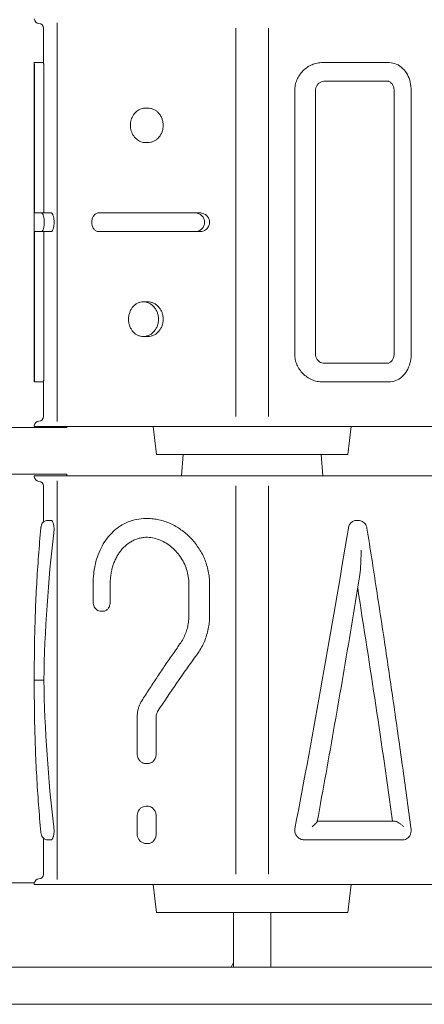
# Model space of a CAD drawing. Units: millimetres. Extents: x -22838 to 20263, y -9965 to 8814.
# Drawn here: x -4366 to -4149, y 1626 to 2155 of the extents above; entities that cross this region are included whole.
import ezdxf

# ---------------------------------------------------------------- set-up
doc = ezdxf.new("R2010")
doc.units = ezdxf.units.MM

msp = doc.modelspace()

# ---------------------------------------------------------------- linework, layer by layer
at = {"color": 0, "linetype": 'Continuous', "lineweight": 0, "extrusion": (0, 1, 0)}
for p, q in [((-4346.2, 1939.36), (-4346.2, 2153.46)), ((-4353.56, 2132.17), (-4353.56, 2150.67)), ((-4250.31, 1942.12), (-4250.31, 2150.69)), ((-4232.81, 1942.12), (-4232.81, 2150.69)), ((-4358.56, 2132.17), (-4353.56, 2132.17)), ((-4358.56, 2132.17), (-4358.56, 1960.64)), ((-4203.78, 2132.17), (-4202.77, 2132.17)), ((-4202.77, 2132.17), (-4168.12, 2132.17)), ((-4358.45, 2051.41), (-4358.45, 2127.17)), ((-4353.45, 2051.41), (-4353.45, 2127.17)), ((-4168.12, 2122.17), (-4202.77, 2122.17)), ((-4218.68, 2117.17), (-4218.68, 1975.64)), ((-4207.56, 1975.64), (-4207.56, 2117.17)), ((-4165.32, 2117.17), (-4165.32, 1975.64)), ((-4156.14, 1975.64), (-4156.14, 2117.17)), ((-4298.56, 2107.76), (-4297.56, 2107.76)), ((-4298.56, 2089.17), (-4297.56, 2089.17)), ((-4358.45, 2051.41), (-4354.65, 2051.41)), ((-4354.65, 2051.41), (-4349.47, 2051.41)), ((-4324.09, 2051.41), (-4272.12, 2051.41)), ((-4272.12, 2051.41), (-4269.53, 2051.41)), ((-4358.45, 2041.45), (-4354.82, 2041.45)), ((-4358.45, 1965.64), (-4358.45, 2041.45)), ((-4354.65, 2041.41), (-4349.47, 2041.41)), ((-4353.45, 1965.64), (-4353.45, 2041.41)), ((-4272.12, 2041.41), (-4324.09, 2041.41)), ((-4272.12, 2041.41), (-4269.53, 2041.41)), ((-4300.06, 2003.64), (-4297.56, 2003.64)), ((-4300.06, 1985.05), (-4297.56, 1985.05)), ((-4202.77, 1970.64), (-4168.12, 1970.64)), ((-4358.56, 1960.64), (-4353.56, 1960.64)), ((-4353.56, 1942.14), (-4353.56, 1960.64)), ((-4203.78, 1960.64), (-4202.77, 1960.64)), ((-4168.12, 1960.64), (-4202.77, 1960.64)), ((-4341.07, 1936.18), (-4575.07, 1936.18)), ((-4358.56, 1937.14), (-4358.56, 1936.64)), ((-4142.02, 1936.64), (-4358.56, 1936.64)), ((-4341.07, 1936.64), (-4341.07, 1936.18)), ((-4292.9, 1921.65), (-4294.74, 1936.64)), ((-4190.22, 1921.65), (-4188.38, 1936.64)), ((-4292.9, 1921.65), (-4190.22, 1921.65)), ((-4278.65, 1921.65), (-4279.56, 1910.26)), ((-4204.47, 1921.65), (-4203.56, 1910.26)), ((-4575.07, 1911.18), (-4341.07, 1911.18)), ((-4358.56, 1910.26), (-4142.05, 1910.26)), ((-4358.56, 1910.26), (-4358.56, 1909.75)), ((-4341.07, 1911.18), (-4341.07, 1910.67)), ((-4353.56, 1885.53), (-4353.56, 1904.75)), ((-4346.2, 1693.44), (-4346.2, 1907.54)), ((-4250.31, 1696.2), (-4250.31, 1904.77)), ((-4232.81, 1696.2), (-4232.81, 1904.77)), ((-4351.54, 1886.25), (-4349.47, 1886.25)), ((-4297.56, 1887.25), (-4298.56, 1887.25)), ((-4185.56, 1886.25), (-4184.56, 1886.25)), ((-4326.98, 1842.48), (-4326.98, 1852.25)), ((-4317.8, 1842.48), (-4317.8, 1852.25)), ((-4275.57, 1834.75), (-4275.57, 1852.25)), ((-4264.45, 1834.75), (-4264.45, 1852.25)), ((-4321.5, 1837.48), (-4322.53, 1837.48)), ((-4358.56, 1806.23), (-4358.56, 1794.74)), ((-4355.53, 1800.49), (-4353.43, 1800.49)), ((-4303.28, 1760.72), (-4303.28, 1780.71)), ((-4293.18, 1760.72), (-4293.18, 1780.71)), ((-4297.56, 1755.72), (-4298.56, 1755.72)), ((-4297.56, 1732.72), (-4298.56, 1732.72)), ((-4303.28, 1727.72), (-4303.28, 1717.72)), ((-4293.18, 1717.72), (-4293.18, 1727.72)), ((-4206.55, 1724.72), (-4165.01, 1724.72)), ((-4353.56, 1696.22), (-4353.56, 1715.45)), ((-4351.54, 1714.72), (-4349.47, 1714.72)), ((-4213.59, 1714.72), (-4212.55, 1714.72)), ((-4160.59, 1714.72), (-4212.55, 1714.72)), ((-4297.56, 1712.72), (-4298.56, 1712.72)), ((-4358.53, 1691.64), (-4575.07, 1691.64)), ((-4358.56, 1691.22), (-4358.56, 1690.72)), ((-4124.56, 1690.72), (-4358.56, 1690.72)), ((-4292.9, 1675.73), (-4294.74, 1690.72)), ((-4190.22, 1675.73), (-4188.38, 1690.72)), ((-4292.9, 1675.73), (-4190.22, 1675.73)), ((-4251.56, 1646.36), (-4251.56, 1675.73)), ((-4231.56, 1646.36), (-4231.56, 1675.73)), ((-3964.4, 1646.36), (-4553.29, 1646.36)), ((-3964.4, 1646.36), (-4553.29, 1646.36)), ((-4251.56, 1648.81), (-4252.91, 1646.36)), ((-4553.29, 1626.36), (-3964.4, 1626.36)), ((-4553.29, 1626.36), (-3964.4, 1626.36))]:
    msp.add_line(p, q, dxfattribs=at)
at = {"color": 0, "linetype": 'Continuous', "lineweight": 0, "extrusion": (0, 0, -1)}
for centre, start, end in [((4356.06, 2155.67), 270, 360), ((4356.06, 2150.67), 90, 180), ((4356.06, 1942.14), 180, 270), ((4356.06, 1937.14), 0, 90), ((4356.06, 1909.75), 270, 360), ((4343.57, 1910.67), 180, 189.5641), ((4356.06, 1904.75), 90, 180), ((4356.06, 1691.22), 0, 90), ((4356.06, 1696.22), 180, 270)]:
    msp.add_arc(centre, 2.5, start, end, dxfattribs=at)
for centre, major_axis, ratio, start_param, end_param in [((-4241.56, 2041.44), (-117, 0), 0.001166, 0.042748, 0.251995), ((-4241.56, 1786.13), (0, -301.52), 0.371448, 1.618437, 1.88568), ((-4241.56, 1908.63), (-97.81, -602.98), 0.090501, -1.541569, -1.268441), ((-4241.56, 1853.87), (-97.81, 602.98), 0.090501, 1.59252, 1.801306), ((-4241.56, 1775.52), (-105.29, -150.54), 0.253706, 1.448477, 1.650023), ((-4241.56, 1814.85), (0, 301.52), 0.371448, -1.88568, -1.618437)]:
    msp.add_ellipse(centre, major_axis=major_axis, ratio=ratio, start_param=start_param, end_param=end_param, dxfattribs=at)
at = {"color": 0, "linetype": 'Continuous', "lineweight": 0}
for points, knots in [([(-4358.45, 2127.17), (-4358.45, 2127.49), (-4358.46, 2127.81), (-4358.46, 2128.46), (-4358.46, 2128.78), (-4358.47, 2129.4), (-4358.48, 2129.69), (-4358.49, 2130.24), (-4358.5, 2130.49), (-4358.51, 2130.93), (-4358.52, 2131.14), (-4358.53, 2131.51), (-4358.54, 2131.67), (-4358.55, 2131.92), (-4358.55, 2132.02), (-4358.56, 2132.14), (-4358.56, 2132.17), (-4358.56, 2132.17)], [0, 0, 0, 0, 0.94184, 0.94184, 1.88368, 1.88368, 2.825519, 2.825519, 3.767359, 3.767359, 4.709199, 4.709199, 5.651039, 5.651039, 6.592878, 6.592878, 7.534718, 7.534718, 7.534718, 7.534718]), ([(-4353.45, 2127.17), (-4353.45, 2127.49), (-4353.45, 2127.81), (-4353.46, 2128.46), (-4353.46, 2128.78), (-4353.47, 2129.4), (-4353.48, 2129.69), (-4353.49, 2130.24), (-4353.5, 2130.49), (-4353.51, 2130.93), (-4353.52, 2131.14), (-4353.53, 2131.51), (-4353.54, 2131.67), (-4353.55, 2131.92), (-4353.55, 2132.02), (-4353.56, 2132.14), (-4353.56, 2132.17), (-4353.56, 2132.17)], [-15.069616, -15.069616, -15.069616, -15.069616, -14.127765, -14.127765, -13.185914, -13.185914, -12.244063, -12.244063, -11.302212, -11.302212, -10.360361, -10.360361, -9.41851, -9.41851, -8.476659, -8.476659, -7.534808, -7.534808, -7.534808, -7.534808]), ([(-4203.78, 2132.17), (-4204.69, 2132.17), (-4205.64, 2132.08), (-4207.54, 2131.69), (-4208.48, 2131.4), (-4210.31, 2130.62), (-4211.19, 2130.14), (-4212.83, 2129.03), (-4213.59, 2128.39), (-4214.91, 2127.06), (-4215.54, 2126.32), (-4216.64, 2124.69), (-4217.12, 2123.82), (-4217.9, 2121.98), (-4218.19, 2121.02), (-4218.58, 2119.09), (-4218.68, 2118.12), (-4218.68, 2117.17)], [22.696593, 22.696593, 22.696593, 22.696593, 25.602645, 25.602645, 28.508697, 28.508697, 31.414748, 31.414748, 34.3208, 34.3208, 37.150818, 37.150818, 39.980836, 39.980836, 42.810854, 42.810854, 45.640872, 45.640872, 45.640872, 45.640872]), ([(-4156.14, 2117.17), (-4156.14, 2118.67), (-4156.31, 2120.18), (-4157, 2123.06), (-4157.51, 2124.44), (-4158.87, 2126.97), (-4159.71, 2128.11), (-4161.72, 2130.04), (-4162.87, 2130.82), (-4165.32, 2131.86), (-4166.61, 2132.14), (-4167.98, 2132.17), (-4168.05, 2132.17), (-4168.12, 2132.17)], [0, 0, 0, 0, 3.799477, 3.799477, 7.598954, 7.598954, 11.398431, 11.398431, 15.197908, 15.197908, 18.797846, 18.797846, 18.997386, 18.997386, 18.997386, 18.997386]), ([(-4207.56, 2117.17), (-4207.56, 2117.66), (-4207.48, 2118.16), (-4207.2, 2119.11), (-4206.98, 2119.56), (-4206.42, 2120.41), (-4206.07, 2120.8), (-4205.28, 2121.43), (-4204.84, 2121.69), (-4203.92, 2122.04), (-4203.44, 2122.14), (-4202.9, 2122.17), (-4202.83, 2122.17), (-4202.77, 2122.17)], [0, 0, 0, 0, 2.351445, 2.351445, 4.739278, 4.739278, 7.221776, 7.221776, 9.75128, 9.75128, 12.280784, 12.280784, 12.647518, 12.647518, 12.647518, 12.647518]), ([(-4169.14, 2122.17), (-4168.9, 2122.17), (-4168.64, 2122.14), (-4168.14, 2122.01), (-4167.9, 2121.92), (-4167.42, 2121.66), (-4167.2, 2121.5), (-4166.78, 2121.13), (-4166.59, 2120.92), (-4166.25, 2120.47), (-4166.1, 2120.22), (-4165.82, 2119.68), (-4165.7, 2119.39), (-4165.51, 2118.77), (-4165.44, 2118.45), (-4165.35, 2117.81), (-4165.32, 2117.49), (-4165.32, 2117.17)], [-7.61022, -7.61022, -7.61022, -7.61022, -6.649062, -6.649062, -5.687903, -5.687903, -4.726745, -4.726745, -3.765586, -3.765586, -2.82419, -2.82419, -1.882793, -1.882793, -0.941397, -0.941397, 0, 0, 0, 0]), ([(-4298.56, 2107.76), (-4299.43, 2107.76), (-4300.31, 2107.61), (-4301.96, 2107.03), (-4302.75, 2106.59), (-4304.15, 2105.48), (-4304.78, 2104.79), (-4305.82, 2103.22), (-4306.23, 2102.34), (-4306.79, 2100.45), (-4306.93, 2099.45), (-4306.92, 2097.43), (-4306.78, 2096.42), (-4306.19, 2094.49), (-4305.75, 2093.57), (-4304.63, 2091.96), (-4303.95, 2091.25), (-4302.42, 2090.15), (-4301.58, 2089.73), (-4300.01, 2089.27), (-4299.28, 2089.17), (-4298.56, 2089.17)], [14.012472, 14.012472, 14.012472, 14.012472, 16.634601, 16.634601, 19.289167, 19.289167, 22.069346, 22.069346, 25.001741, 25.001741, 28.043264, 28.043264, 31.117348, 31.117348, 34.161676, 34.161676, 37.098272, 37.098272, 39.86399, 39.86399, 42.032563, 42.032563, 42.032563, 42.032563]), ([(-4297.56, 2089.17), (-4297.06, 2089.17), (-4296.53, 2089.23), (-4295.48, 2089.46), (-4294.96, 2089.64), (-4293.95, 2090.12), (-4293.46, 2090.41), (-4292.56, 2091.09), (-4292.14, 2091.48), (-4291.4, 2092.31), (-4291.05, 2092.77), (-4290.44, 2093.79), (-4290.17, 2094.34), (-4289.74, 2095.48), (-4289.58, 2096.08), (-4289.37, 2097.28), (-4289.32, 2097.88), (-4289.32, 2099.05), (-4289.37, 2099.65), (-4289.58, 2100.85), (-4289.74, 2101.45), (-4290.17, 2102.6), (-4290.44, 2103.15), (-4291.05, 2104.16), (-4291.4, 2104.63), (-4292.14, 2105.45), (-4292.56, 2105.84), (-4293.46, 2106.52), (-4293.95, 2106.82), (-4294.96, 2107.29), (-4295.48, 2107.47), (-4296.53, 2107.71), (-4297.06, 2107.76), (-4297.56, 2107.76)], [14.013134, 14.013134, 14.013134, 14.013134, 15.764774, 15.764774, 17.516414, 17.516414, 19.268054, 19.268054, 21.019695, 21.019695, 22.771338, 22.771338, 24.522981, 24.522981, 26.274624, 26.274624, 28.026267, 28.026267, 29.77791, 29.77791, 31.529553, 31.529553, 33.281196, 33.281196, 35.03284, 35.03284, 36.78448, 36.78448, 38.53612, 38.53612, 40.28776, 40.28776, 42.039401, 42.039401, 42.039401, 42.039401]), ([(-4354.87, 2041.48), (-4354.79, 2041.43), (-4354.72, 2041.41), (-4354.57, 2041.41), (-4354.48, 2041.44), (-4354.3, 2041.57), (-4354.21, 2041.67), (-4354.03, 2041.93), (-4353.95, 2042.09), (-4353.79, 2042.46), (-4353.71, 2042.67), (-4353.58, 2043.12), (-4353.52, 2043.37), (-4353.41, 2043.91), (-4353.36, 2044.2), (-4353.28, 2044.81), (-4353.25, 2045.13), (-4353.21, 2045.77), (-4353.2, 2046.1), (-4353.2, 2046.41), (-4353.2, 2046.72), (-4353.21, 2047.05), (-4353.25, 2047.69), (-4353.28, 2048.01), (-4353.36, 2048.62), (-4353.41, 2048.91), (-4353.52, 2049.45), (-4353.58, 2049.7), (-4353.71, 2050.15), (-4353.79, 2050.36), (-4353.95, 2050.73), (-4354.03, 2050.89), (-4354.21, 2051.15), (-4354.3, 2051.25), (-4354.48, 2051.38), (-4354.57, 2051.41), (-4354.65, 2051.41)], [-8.523855, -8.523855, -8.523855, -8.523855, -7.685772, -7.685772, -6.70505, -6.70505, -5.724329, -5.724329, -4.743608, -4.743608, -3.762886, -3.762886, -2.822165, -2.822165, -1.881443, -1.881443, -0.940722, -0.940722, 0, 0, 0, 0.940722, 0.940722, 1.881443, 1.881443, 2.822165, 2.822165, 3.762886, 3.762886, 4.743608, 4.743608, 5.724329, 5.724329, 6.70505, 6.70505, 7.685772, 7.685772, 7.685772, 7.685772]), ([(-4349.47, 2041.41), (-4349.38, 2041.41), (-4349.29, 2041.44), (-4349.1, 2041.57), (-4349.01, 2041.67), (-4348.82, 2041.93), (-4348.73, 2042.09), (-4348.56, 2042.46), (-4348.48, 2042.68), (-4348.35, 2043.12), (-4348.28, 2043.37), (-4348.17, 2043.91), (-4348.12, 2044.2), (-4348.03, 2044.81), (-4348, 2045.13), (-4347.96, 2045.77), (-4347.95, 2046.1), (-4347.95, 2046.72), (-4347.96, 2047.05), (-4348, 2047.69), (-4348.03, 2048.01), (-4348.12, 2048.62), (-4348.17, 2048.91), (-4348.28, 2049.45), (-4348.35, 2049.7), (-4348.48, 2050.14), (-4348.56, 2050.36), (-4348.73, 2050.73), (-4348.82, 2050.89), (-4349.01, 2051.15), (-4349.1, 2051.25), (-4349.29, 2051.38), (-4349.38, 2051.41), (-4349.47, 2051.41)], [7.656973, 7.656973, 7.656973, 7.656973, 8.641501, 8.641501, 9.626028, 9.626028, 10.610556, 10.610556, 11.595083, 11.595083, 12.535727, 12.535727, 13.47637, 13.47637, 14.417014, 14.417014, 15.357657, 15.357657, 16.2983, 16.2983, 17.238944, 17.238944, 18.179587, 18.179587, 19.120231, 19.120231, 20.104758, 20.104758, 21.089286, 21.089286, 22.073813, 22.073813, 23.058341, 23.058341, 23.058341, 23.058341]), ([(-4324.09, 2051.41), (-4324.32, 2051.41), (-4324.56, 2051.38), (-4325.03, 2051.25), (-4325.27, 2051.15), (-4325.71, 2050.89), (-4325.93, 2050.73), (-4326.33, 2050.36), (-4326.51, 2050.14), (-4326.82, 2049.7), (-4326.97, 2049.45), (-4327.22, 2048.91), (-4327.34, 2048.62), (-4327.51, 2048.01), (-4327.58, 2047.69), (-4327.67, 2047.04), (-4327.69, 2046.72), (-4327.69, 2046.09), (-4327.67, 2045.77), (-4327.58, 2045.13), (-4327.51, 2044.81), (-4327.34, 2044.2), (-4327.22, 2043.9), (-4326.97, 2043.37), (-4326.82, 2043.12), (-4326.51, 2042.67), (-4326.33, 2042.46), (-4325.93, 2042.08), (-4325.71, 2041.92), (-4325.27, 2041.66), (-4325.03, 2041.57), (-4324.56, 2041.44), (-4324.32, 2041.41), (-4324.09, 2041.41)], [7.64616, 7.64616, 7.64616, 7.64616, 8.626881, 8.626881, 9.607603, 9.607603, 10.588324, 10.588324, 11.569045, 11.569045, 12.509767, 12.509767, 13.450489, 13.450489, 14.39121, 14.39121, 15.331932, 15.331932, 16.272654, 16.272654, 17.213375, 17.213375, 18.154097, 18.154097, 19.094818, 19.094818, 20.07554, 20.07554, 21.056261, 21.056261, 22.036982, 22.036982, 23.017704, 23.017704, 23.017704, 23.017704]), ([(-4272.12, 2041.41), (-4271.81, 2041.41), (-4271.48, 2041.44), (-4270.83, 2041.57), (-4270.5, 2041.66), (-4269.88, 2041.92), (-4269.58, 2042.08), (-4269.02, 2042.46), (-4268.76, 2042.67), (-4268.32, 2043.12), (-4268.11, 2043.37), (-4267.74, 2043.9), (-4267.59, 2044.2), (-4267.33, 2044.81), (-4267.23, 2045.13), (-4267.1, 2045.77), (-4267.07, 2046.09), (-4267.07, 2046.41), (-4267.07, 2046.72), (-4267.1, 2047.04), (-4267.23, 2047.69), (-4267.33, 2048.01), (-4267.59, 2048.62), (-4267.74, 2048.91), (-4268.11, 2049.45), (-4268.32, 2049.7), (-4268.76, 2050.14), (-4269.02, 2050.36), (-4269.58, 2050.73), (-4269.88, 2050.89), (-4270.5, 2051.15), (-4270.83, 2051.25), (-4271.48, 2051.38), (-4271.81, 2051.41), (-4272.12, 2051.41)], [-7.685772, -7.685772, -7.685772, -7.685772, -6.70505, -6.70505, -5.724329, -5.724329, -4.743608, -4.743608, -3.762886, -3.762886, -2.822165, -2.822165, -1.881443, -1.881443, -0.940722, -0.940722, 0, 0, 0, 0.940722, 0.940722, 1.881443, 1.881443, 2.822165, 2.822165, 3.762886, 3.762886, 4.743608, 4.743608, 5.724329, 5.724329, 6.70505, 6.70505, 7.685772, 7.685772, 7.685772, 7.685772]), ([(-4269.53, 2041.41), (-4269.22, 2041.41), (-4268.89, 2041.44), (-4268.23, 2041.57), (-4267.9, 2041.66), (-4267.27, 2041.92), (-4266.97, 2042.08), (-4266.41, 2042.46), (-4266.15, 2042.67), (-4265.7, 2043.12), (-4265.49, 2043.37), (-4265.12, 2043.91), (-4264.96, 2044.2), (-4264.7, 2044.81), (-4264.61, 2045.13), (-4264.48, 2045.77), (-4264.45, 2046.09), (-4264.45, 2046.72), (-4264.48, 2047.04), (-4264.61, 2047.69), (-4264.7, 2048.01), (-4264.96, 2048.62), (-4265.12, 2048.91), (-4265.49, 2049.45), (-4265.7, 2049.69), (-4266.15, 2050.14), (-4266.41, 2050.35), (-4266.97, 2050.73), (-4267.27, 2050.89), (-4267.9, 2051.15), (-4268.23, 2051.25), (-4268.89, 2051.38), (-4269.22, 2051.41), (-4269.53, 2051.41)], [7.656973, 7.656973, 7.656973, 7.656973, 8.641501, 8.641501, 9.626028, 9.626028, 10.610556, 10.610556, 11.595083, 11.595083, 12.535727, 12.535727, 13.47637, 13.47637, 14.417014, 14.417014, 15.357657, 15.357657, 16.2983, 16.2983, 17.238944, 17.238944, 18.179587, 18.179587, 19.120231, 19.120231, 20.104758, 20.104758, 21.089286, 21.089286, 22.073813, 22.073813, 23.058341, 23.058341, 23.058341, 23.058341]), ([(-4291.83, 1994.35), (-4291.83, 1994.93), (-4291.88, 1995.53), (-4292.09, 1996.74), (-4292.25, 1997.33), (-4292.68, 1998.48), (-4292.95, 1999.03), (-4293.56, 2000.04), (-4293.91, 2000.51), (-4294.65, 2001.33), (-4295.06, 2001.72), (-4295.96, 2002.4), (-4296.45, 2002.7), (-4297.46, 2003.17), (-4297.98, 2003.35), (-4299.03, 2003.59), (-4299.56, 2003.64), (-4300.57, 2003.64), (-4301.09, 2003.59), (-4302.12, 2003.35), (-4302.63, 2003.17), (-4303.6, 2002.7), (-4304.07, 2002.4), (-4304.92, 2001.72), (-4305.32, 2001.33), (-4306.01, 2000.51), (-4306.33, 2000.04), (-4306.9, 1999.03), (-4307.14, 1998.48), (-4307.54, 1997.33), (-4307.69, 1996.74), (-4307.88, 1995.53), (-4307.93, 1994.93), (-4307.93, 1993.76), (-4307.88, 1993.16), (-4307.69, 1991.96), (-4307.54, 1991.36), (-4307.14, 1990.22), (-4306.9, 1989.67), (-4306.33, 1988.65), (-4306.01, 1988.19), (-4305.32, 1987.36), (-4304.92, 1986.97), (-4304.07, 1986.29), (-4303.6, 1986), (-4302.63, 1985.52), (-4302.12, 1985.34), (-4301.09, 1985.11), (-4300.57, 1985.05), (-4299.56, 1985.05), (-4299.03, 1985.11), (-4297.98, 1985.34), (-4297.46, 1985.52), (-4296.45, 1986), (-4295.96, 1986.29), (-4295.06, 1986.97), (-4294.65, 1987.36), (-4293.91, 1988.19), (-4293.56, 1988.65), (-4292.95, 1989.67), (-4292.68, 1990.22), (-4292.25, 1991.36), (-4292.09, 1991.96), (-4291.88, 1993.16), (-4291.83, 1993.76), (-4291.83, 1994.35)], [0, 0, 0, 0, 1.75157, 1.75157, 3.503141, 3.503141, 5.254711, 5.254711, 7.006281, 7.006281, 8.757849, 8.757849, 10.509417, 10.509417, 12.260985, 12.260985, 14.012553, 14.012553, 15.764121, 15.764121, 17.515689, 17.515689, 19.267257, 19.267257, 21.018825, 21.018825, 22.770395, 22.770395, 24.521966, 24.521966, 26.273536, 26.273536, 28.025106, 28.025106, 29.776677, 29.776677, 31.528247, 31.528247, 33.279817, 33.279817, 35.031388, 35.031388, 36.782956, 36.782956, 38.534524, 38.534524, 40.286092, 40.286092, 42.03766, 42.03766, 43.789227, 43.789227, 45.540795, 45.540795, 47.292363, 47.292363, 49.043931, 49.043931, 50.795502, 50.795502, 52.547072, 52.547072, 54.298642, 54.298642, 56.050213, 56.050213, 56.050213, 56.050213]), ([(-4297.56, 1985.05), (-4297.06, 1985.05), (-4296.53, 1985.11), (-4295.48, 1985.34), (-4294.96, 1985.52), (-4293.95, 1986), (-4293.46, 1986.29), (-4292.56, 1986.97), (-4292.14, 1987.36), (-4291.4, 1988.19), (-4291.05, 1988.65), (-4290.44, 1989.67), (-4290.17, 1990.22), (-4289.74, 1991.36), (-4289.58, 1991.96), (-4289.37, 1993.16), (-4289.32, 1993.76), (-4289.32, 1994.93), (-4289.37, 1995.53), (-4289.58, 1996.74), (-4289.74, 1997.33), (-4290.17, 1998.48), (-4290.44, 1999.03), (-4291.05, 2000.04), (-4291.4, 2000.51), (-4292.14, 2001.33), (-4292.56, 2001.72), (-4293.46, 2002.4), (-4293.95, 2002.7), (-4294.96, 2003.17), (-4295.48, 2003.35), (-4296.53, 2003.59), (-4297.06, 2003.64), (-4297.56, 2003.64)], [14.013134, 14.013134, 14.013134, 14.013134, 15.764774, 15.764774, 17.516414, 17.516414, 19.268054, 19.268054, 21.019695, 21.019695, 22.771338, 22.771338, 24.522981, 24.522981, 26.274624, 26.274624, 28.026267, 28.026267, 29.77791, 29.77791, 31.529553, 31.529553, 33.281196, 33.281196, 35.03284, 35.03284, 36.78448, 36.78448, 38.53612, 38.53612, 40.28776, 40.28776, 42.039401, 42.039401, 42.039401, 42.039401]), ([(-4218.68, 1975.64), (-4218.68, 1974.7), (-4218.58, 1973.72), (-4218.19, 1971.79), (-4217.9, 1970.83), (-4217.12, 1969), (-4216.64, 1968.12), (-4215.54, 1966.5), (-4214.91, 1965.75), (-4213.59, 1964.42), (-4212.83, 1963.79), (-4211.19, 1962.67), (-4210.31, 1962.19), (-4208.48, 1961.41), (-4207.54, 1961.12), (-4205.64, 1960.73), (-4204.69, 1960.64), (-4203.78, 1960.64)], [45.640872, 45.640872, 45.640872, 45.640872, 48.470889, 48.470889, 51.300907, 51.300907, 54.130925, 54.130925, 56.960943, 56.960943, 59.866995, 59.866995, 62.773046, 62.773046, 65.679098, 65.679098, 68.58515, 68.58515, 68.58515, 68.58515]), ([(-4202.77, 1970.64), (-4203.23, 1970.64), (-4203.71, 1970.72), (-4204.64, 1971.03), (-4205.09, 1971.26), (-4205.91, 1971.87), (-4206.29, 1972.24), (-4206.9, 1973.09), (-4207.14, 1973.56), (-4207.46, 1974.53), (-4207.54, 1975.03), (-4207.56, 1975.57), (-4207.56, 1975.61), (-4207.56, 1975.64)], [0, 0, 0, 0, 2.529504, 2.529504, 5.059007, 5.059007, 7.588511, 7.588511, 10.082827, 10.082827, 12.475862, 12.475862, 12.647518, 12.647518, 12.647518, 12.647518]), ([(-4165.32, 1975.64), (-4165.32, 1975.33), (-4165.35, 1975), (-4165.44, 1974.36), (-4165.51, 1974.04), (-4165.7, 1973.43), (-4165.82, 1973.13), (-4166.1, 1972.59), (-4166.25, 1972.34), (-4166.59, 1971.9), (-4166.78, 1971.68), (-4167.2, 1971.31), (-4167.42, 1971.15), (-4167.9, 1970.9), (-4168.14, 1970.8), (-4168.64, 1970.67), (-4168.9, 1970.64), (-4169.14, 1970.64)], [0, 0, 0, 0, 0.941397, 0.941397, 1.882793, 1.882793, 2.82419, 2.82419, 3.765586, 3.765586, 4.726745, 4.726745, 5.687903, 5.687903, 6.649062, 6.649062, 7.61022, 7.61022, 7.61022, 7.61022]), ([(-4168.12, 1960.64), (-4166.86, 1960.64), (-4165.59, 1960.88), (-4163.21, 1961.81), (-4162.1, 1962.5), (-4160.07, 1964.29), (-4159.19, 1965.39), (-4157.74, 1967.85), (-4157.19, 1969.21), (-4156.41, 1972.05), (-4156.19, 1973.56), (-4156.14, 1975.25), (-4156.14, 1975.45), (-4156.14, 1975.64)], [0, 0, 0, 0, 3.519336, 3.519336, 7.103232, 7.103232, 10.902709, 10.902709, 14.702186, 14.702186, 18.501664, 18.501664, 18.997386, 18.997386, 18.997386, 18.997386]), ([(-4358.56, 1960.64), (-4358.56, 1960.64), (-4358.56, 1960.67), (-4358.55, 1960.8), (-4358.55, 1960.9), (-4358.54, 1961.15), (-4358.53, 1961.31), (-4358.52, 1961.68), (-4358.51, 1961.89), (-4358.5, 1962.33), (-4358.49, 1962.58), (-4358.48, 1963.13), (-4358.47, 1963.42), (-4358.46, 1964.04), (-4358.46, 1964.36), (-4358.46, 1965.01), (-4358.45, 1965.33), (-4358.45, 1965.64)], [-7.534718, -7.534718, -7.534718, -7.534718, -6.592878, -6.592878, -5.651039, -5.651039, -4.709199, -4.709199, -3.767359, -3.767359, -2.825519, -2.825519, -1.88368, -1.88368, -0.94184, -0.94184, 0, 0, 0, 0]), ([(-4353.56, 1960.64), (-4353.56, 1960.64), (-4353.56, 1960.67), (-4353.55, 1960.8), (-4353.55, 1960.9), (-4353.54, 1961.15), (-4353.53, 1961.31), (-4353.52, 1961.68), (-4353.51, 1961.89), (-4353.5, 1962.33), (-4353.49, 1962.58), (-4353.48, 1963.13), (-4353.47, 1963.42), (-4353.46, 1964.04), (-4353.46, 1964.36), (-4353.45, 1965.01), (-4353.45, 1965.33), (-4353.45, 1965.64)], [7.534808, 7.534808, 7.534808, 7.534808, 8.476659, 8.476659, 9.41851, 9.41851, 10.360361, 10.360361, 11.302212, 11.302212, 12.244063, 12.244063, 13.185914, 13.185914, 14.127765, 14.127765, 15.069616, 15.069616, 15.069616, 15.069616]), ([(-4351.54, 1886.25), (-4351.88, 1886.25), (-4352.23, 1886.19), (-4352.85, 1885.99), (-4353.13, 1885.84), (-4353.64, 1885.48), (-4353.84, 1885.28), (-4354.23, 1884.82), (-4354.37, 1884.58), (-4354.62, 1884.07), (-4354.71, 1883.82), (-4354.85, 1883.35), (-4354.9, 1883.12), (-4354.97, 1882.67), (-4355, 1882.45), (-4355.02, 1882.23)], [3.892904, 3.892904, 3.892904, 3.892904, 4.075724, 4.075724, 4.273196, 4.273196, 4.524361, 4.524361, 4.889223, 4.889223, 5.383745, 5.383745, 5.878266, 5.878266, 6.365513, 6.365513, 6.365513, 6.365513]), ([(-4348.05, 1879.51), (-4348.02, 1879.77), (-4348, 1880.03), (-4347.96, 1880.61), (-4347.95, 1880.94), (-4347.95, 1881.57), (-4347.96, 1881.89), (-4348, 1882.53), (-4348.03, 1882.85), (-4348.12, 1883.46), (-4348.17, 1883.75), (-4348.28, 1884.29), (-4348.35, 1884.54), (-4348.48, 1884.99), (-4348.56, 1885.2), (-4348.73, 1885.57), (-4348.82, 1885.74), (-4349.01, 1886), (-4349.1, 1886.09), (-4349.29, 1886.22), (-4349.38, 1886.25), (-4349.47, 1886.25)], [13.642353, 13.642353, 13.642353, 13.642353, 14.417014, 14.417014, 15.357657, 15.357657, 16.2983, 16.2983, 17.238944, 17.238944, 18.179587, 18.179587, 19.120231, 19.120231, 20.104758, 20.104758, 21.089286, 21.089286, 22.073813, 22.073813, 23.058341, 23.058341, 23.058341, 23.058341]), ([(-4326.98, 1852.25), (-4326.98, 1854.04), (-4326.88, 1855.84), (-4326.47, 1859.4), (-4326.16, 1861.16), (-4325.35, 1864.59), (-4324.85, 1866.25), (-4323.63, 1869.47), (-4322.92, 1871.04), (-4321.31, 1874), (-4320.41, 1875.39), (-4318.41, 1877.99), (-4317.32, 1879.21), (-4314.94, 1881.42), (-4313.66, 1882.42), (-4310.98, 1884.12), (-4309.59, 1884.84), (-4306.69, 1886), (-4305.2, 1886.45), (-4302, 1887.08), (-4300.29, 1887.25), (-4298.56, 1887.25)], [0, 0, 0, 0, 5.021129, 5.021129, 10.042258, 10.042258, 15.063387, 15.063387, 20.084515, 20.084515, 25.105644, 25.105644, 30.126773, 30.126773, 35.147902, 35.147902, 40.088923, 40.088923, 44.906346, 44.906346, 50.211289, 50.211289, 50.211289, 50.211289]), ([(-4264.45, 1852.25), (-4264.45, 1853.36), (-4264.5, 1854.48), (-4264.72, 1856.74), (-4264.9, 1857.88), (-4265.35, 1860.15), (-4265.64, 1861.28), (-4266.33, 1863.51), (-4266.74, 1864.61), (-4267.65, 1866.76), (-4268.15, 1867.81), (-4269.26, 1869.86), (-4269.87, 1870.85), (-4271.15, 1872.75), (-4271.83, 1873.67), (-4273.25, 1875.4), (-4273.99, 1876.22), (-4275.5, 1877.77), (-4276.3, 1878.52), (-4277.98, 1879.95), (-4278.86, 1880.64), (-4280.68, 1881.92), (-4281.62, 1882.52), (-4283.54, 1883.62), (-4284.52, 1884.12), (-4286.52, 1885.02), (-4287.53, 1885.41), (-4289.56, 1886.09), (-4290.59, 1886.37), (-4292.62, 1886.81), (-4293.63, 1886.98), (-4295.62, 1887.2), (-4296.6, 1887.25), (-4297.56, 1887.25)], [0, 0, 0, 0, 3.320751, 3.320751, 6.641502, 6.641502, 9.962253, 9.962253, 13.283005, 13.283005, 16.603756, 16.603756, 19.924507, 19.924507, 23.245258, 23.245258, 26.566009, 26.566009, 29.885586, 29.885586, 33.205164, 33.205164, 36.524741, 36.524741, 39.844319, 39.844319, 43.163896, 43.163896, 46.483474, 46.483474, 49.803051, 49.803051, 53.122629, 53.122629, 53.122629, 53.122629]), ([(-4185.56, 1886.25), (-4185.83, 1886.25), (-4186.11, 1886.22), (-4186.68, 1886.1), (-4186.96, 1886), (-4187.5, 1885.74), (-4187.75, 1885.58), (-4188.23, 1885.22), (-4188.46, 1885.01), (-4188.85, 1884.57), (-4189.03, 1884.31), (-4189.36, 1883.77), (-4189.5, 1883.47), (-4189.72, 1882.86), (-4189.81, 1882.54), (-4189.87, 1882.2), (-4189.87, 1882.18), (-4189.87, 1882.16)], [7.534808, 7.534808, 7.534808, 7.534808, 8.476659, 8.476659, 9.41851, 9.41851, 10.360361, 10.360361, 11.302212, 11.302212, 12.244063, 12.244063, 13.185914, 13.185914, 14.127765, 14.127765, 14.174916, 14.174916, 14.174916, 14.174916]), ([(-4179.9, 1882.09), (-4179.97, 1882.51), (-4180.09, 1882.92), (-4180.43, 1883.71), (-4180.64, 1884.09), (-4181.2, 1884.8), (-4181.53, 1885.12), (-4182.27, 1885.66), (-4182.7, 1885.88), (-4183.6, 1886.17), (-4184.08, 1886.25), (-4184.56, 1886.25)], [0, 0, 0, 0, 0.552695, 0.552695, 1.105389, 1.105389, 1.658084, 1.658084, 2.210778, 2.210778, 2.763473, 2.763473, 2.763473, 2.763473]), ([(-4355.02, 1882.23), (-4355.49, 1877.27), (-4355.92, 1872.27), (-4356.67, 1862.24), (-4357, 1857.19), (-4357.57, 1847.07), (-4357.8, 1841.99), (-4358.18, 1831.8), (-4358.32, 1826.69), (-4358.51, 1816.47), (-4358.56, 1811.35), (-4358.56, 1806.23)], [1.3215105, 1.3215105, 1.3215105, 1.3215105, 1.3713677, 1.3713677, 1.4212248, 1.4212248, 1.471082, 1.471082, 1.5209392, 1.5209392, 1.5707963, 1.5707963, 1.5707963, 1.5707963]), ([(-4156.19, 1720.48), (-4157.59, 1730.98), (-4159.04, 1741.55), (-4161.99, 1762.83), (-4163.51, 1773.54), (-4166.61, 1795.05), (-4168.2, 1805.86), (-4171.44, 1827.55), (-4173.09, 1838.43), (-4176.45, 1860.24), (-4178.16, 1871.16), (-4179.9, 1882.09)], [1.2865785, 1.2865785, 1.2865785, 1.2865785, 1.3399721, 1.3399721, 1.3933657, 1.3933657, 1.4467593, 1.4467593, 1.500153, 1.500153, 1.5535466, 1.5535466, 1.5535466, 1.5535466]), ([(-4317.8, 1852.25), (-4317.8, 1853.04), (-4317.77, 1853.84), (-4317.65, 1855.45), (-4317.57, 1856.26), (-4317.33, 1857.88), (-4317.18, 1858.68), (-4316.81, 1860.28), (-4316.6, 1861.06), (-4316.11, 1862.6), (-4315.84, 1863.35), (-4315.24, 1864.82), (-4314.91, 1865.53), (-4314.2, 1866.89), (-4313.82, 1867.54), (-4313.02, 1868.78), (-4312.6, 1869.37), (-4311.73, 1870.48), (-4311.27, 1871.02), (-4310.28, 1872.04), (-4309.76, 1872.53), (-4308.67, 1873.45), (-4308.09, 1873.88), (-4306.9, 1874.66), (-4306.29, 1875.02), (-4305.02, 1875.66), (-4304.37, 1875.94), (-4303.04, 1876.42), (-4302.37, 1876.62), (-4301, 1876.94), (-4300.31, 1877.06), (-4299.1, 1877.19), (-4298.58, 1877.23), (-4298.06, 1877.24)], [-75.612215, -75.612215, -75.612215, -75.612215, -73.24923, -73.24923, -70.886244, -70.886244, -68.523259, -68.523259, -66.160273, -66.160273, -63.797288, -63.797288, -61.434303, -61.434303, -59.071317, -59.071317, -56.708332, -56.708332, -54.345554, -54.345554, -51.982776, -51.982776, -49.619998, -49.619998, -47.25722, -47.25722, -44.894442, -44.894442, -42.531664, -42.531664, -40.168886, -40.168886, -38.385891, -38.385891, -38.385891, -38.385891]), ([(-4275.57, 1852.25), (-4275.57, 1853.53), (-4275.66, 1854.82), (-4276.06, 1857.37), (-4276.35, 1858.63), (-4277.12, 1861.09), (-4277.6, 1862.29), (-4278.75, 1864.63), (-4279.41, 1865.76), (-4280.89, 1867.9), (-4281.7, 1868.9), (-4283.45, 1870.76), (-4284.39, 1871.62), (-4286.37, 1873.18), (-4287.4, 1873.87), (-4289.53, 1875.07), (-4290.61, 1875.57), (-4292.82, 1876.39), (-4293.95, 1876.71), (-4296.24, 1877.14), (-4297.41, 1877.25), (-4298.56, 1877.25)], [0, 0, 0, 0, 4.302816, 4.302816, 8.58599, 8.58599, 12.934461, 12.934461, 17.322316, 17.322316, 21.71017, 21.71017, 26.098024, 26.098024, 30.485878, 30.485878, 34.873732, 34.873732, 39.25051, 39.25051, 43.878541, 43.878541, 43.878541, 43.878541]), ([(-4183.84, 1856.01), (-4183.61, 1857.38), (-4183.42, 1859.34), (-4183.13, 1864.47), (-4183.06, 1867.46), (-4183.06, 1870.29), (-4183.06, 1870.29), (-4183.06, 1870.3)], [-15.655301, -15.655301, -15.655301, -15.655301, -8.463716, -8.463716, 0, 0, 0.013166, 0.013166, 0.013166, 0.013166]), ([(-4206.58, 1724.59), (-4205, 1733.2), (-4203.43, 1741.84), (-4200.32, 1759.21), (-4198.77, 1767.94), (-4195.71, 1785.44), (-4194.19, 1794.22), (-4191.18, 1811.82), (-4189.69, 1820.64), (-4186.74, 1838.31), (-4185.28, 1847.16), (-4183.84, 1856.01)], [1.3320409, 1.3320409, 1.3320409, 1.3320409, 1.3752929, 1.3752929, 1.4185449, 1.4185449, 1.4617969, 1.4617969, 1.5050489, 1.5050489, 1.5483009, 1.5483009, 1.5483009, 1.5483009]), ([(-4322.53, 1837.48), (-4322.98, 1837.48), (-4323.43, 1837.55), (-4324.28, 1837.84), (-4324.67, 1838.05), (-4325.4, 1838.6), (-4325.72, 1838.94), (-4326.26, 1839.68), (-4326.48, 1840.1), (-4326.8, 1840.96), (-4326.9, 1841.39), (-4326.97, 1842.05), (-4326.98, 1842.26), (-4326.98, 1842.48)], [3.176314, 3.176314, 3.176314, 3.176314, 3.675776, 3.675776, 4.194143, 4.194143, 4.780273, 4.780273, 5.417403, 5.417403, 6.054532, 6.054532, 6.361961, 6.361961, 6.361961, 6.361961]), ([(-4321.5, 1837.48), (-4321.27, 1837.48), (-4321.03, 1837.5), (-4320.56, 1837.63), (-4320.32, 1837.73), (-4319.86, 1837.99), (-4319.64, 1838.15), (-4319.23, 1838.52), (-4319.05, 1838.73), (-4318.72, 1839.18), (-4318.56, 1839.43), (-4318.29, 1839.97), (-4318.18, 1840.26), (-4317.99, 1840.88), (-4317.92, 1841.2), (-4317.82, 1841.84), (-4317.8, 1842.16), (-4317.8, 1842.48)], [-7.656973, -7.656973, -7.656973, -7.656973, -6.682299, -6.682299, -5.707625, -5.707625, -4.732952, -4.732952, -3.758278, -3.758278, -2.818708, -2.818708, -1.879139, -1.879139, -0.939569, -0.939569, 0, 0, 0, 0]), ([(-4280.32, 1819.94), (-4279.72, 1820.78), (-4279.16, 1821.67), (-4278.16, 1823.52), (-4277.72, 1824.48), (-4276.95, 1826.44), (-4276.62, 1827.44), (-4276.1, 1829.49), (-4275.9, 1830.53), (-4275.63, 1832.64), (-4275.57, 1833.7), (-4275.57, 1834.75)], [0, 0, 0, 0, 3.536071, 3.536071, 7.072143, 7.072143, 10.608214, 10.608214, 14.144286, 14.144286, 17.680357, 17.680357, 17.680357, 17.680357]), ([(-4271.3, 1814.07), (-4271.03, 1814.44), (-4270.77, 1814.81), (-4269.87, 1816.15), (-4269.26, 1817.14), (-4268.15, 1819.18), (-4267.65, 1820.24), (-4266.74, 1822.39), (-4266.33, 1823.49), (-4265.64, 1825.72), (-4265.35, 1826.85), (-4264.9, 1829.12), (-4264.72, 1830.26), (-4264.5, 1832.52), (-4264.45, 1833.64), (-4264.45, 1834.75)], [-21.26197, -21.26197, -21.26197, -21.26197, -19.924507, -19.924507, -16.603756, -16.603756, -13.283005, -13.283005, -9.962253, -9.962253, -6.641502, -6.641502, -3.320751, -3.320751, 0, 0, 0, 0]), ([(-4300.81, 1789.41), (-4299.51, 1791.46), (-4298.2, 1793.51), (-4295.54, 1797.6), (-4294.19, 1799.65), (-4291.48, 1803.73), (-4290.11, 1805.77), (-4287.35, 1809.84), (-4285.96, 1811.87), (-4283.15, 1815.91), (-4281.74, 1817.93), (-4280.32, 1819.94)], [-1.567993, -1.567993, -1.567993, -1.567993, -1.5286622, -1.5286622, -1.4893315, -1.4893315, -1.4500007, -1.4500007, -1.4106699, -1.4106699, -1.3713391, -1.3713391, -1.3713391, -1.3713391]), ([(-4355.53, 1800.49), (-4355.9, 1800.49), (-4356.26, 1800.49), (-4356.96, 1800.49), (-4357.28, 1800.49), (-4357.85, 1800.49), (-4358.08, 1800.49), (-4358.34, 1800.49), (-4358.41, 1800.49), (-4358.51, 1800.49), (-4358.54, 1800.49), (-4358.54, 1800.49), (-4358.54, 1800.49), (-4358.54, 1800.49)], [-4.833288, -4.833288, -4.833288, -4.833288, -3.727257, -3.727257, -2.581905, -2.581905, -1.358875, -1.358875, -0.681517, -0.681517, 0, 0, 0.002652, 0.002652, 0.002652, 0.002652]), ([(-4358.56, 1794.74), (-4358.56, 1789.62), (-4358.51, 1784.5), (-4358.32, 1774.28), (-4358.18, 1769.17), (-4357.8, 1758.99), (-4357.57, 1753.9), (-4357, 1743.78), (-4356.67, 1738.74), (-4355.92, 1728.7), (-4355.49, 1723.71), (-4355.02, 1718.74)], [-1.5707963, -1.5707963, -1.5707963, -1.5707963, -1.5209392, -1.5209392, -1.471082, -1.471082, -1.4212248, -1.4212248, -1.3713677, -1.3713677, -1.3215105, -1.3215105, -1.3215105, -1.3215105]), ([(-4303.28, 1780.71), (-4303.28, 1781.32), (-4303.25, 1781.94), (-4303.12, 1783.16), (-4303.02, 1783.77), (-4302.75, 1784.97), (-4302.59, 1785.55), (-4302.19, 1786.71), (-4301.96, 1787.27), (-4301.43, 1788.37), (-4301.14, 1788.9), (-4300.81, 1789.41)], [0, 0, 0, 0, 1.511085, 1.511085, 3.022169, 3.022169, 4.533254, 4.533254, 6.044338, 6.044338, 7.555423, 7.555423, 7.555423, 7.555423]), ([(-4293.18, 1780.71), (-4293.18, 1781.03), (-4293.15, 1781.35), (-4293.04, 1782), (-4292.95, 1782.32), (-4292.72, 1782.93), (-4292.58, 1783.23), (-4292.38, 1783.56), (-4292.35, 1783.61), (-4292.31, 1783.67)], [15.099928, 15.099928, 15.099928, 15.099928, 16.041436, 16.041436, 16.982944, 16.982944, 17.924453, 17.924453, 18.118665, 18.118665, 18.118665, 18.118665]), ([(-4298.56, 1755.72), (-4299.05, 1755.72), (-4299.54, 1755.8), (-4300.47, 1756.11), (-4300.9, 1756.34), (-4301.69, 1756.93), (-4302.04, 1757.29), (-4302.61, 1758.1), (-4302.84, 1758.54), (-4303.15, 1759.46), (-4303.25, 1759.94), (-4303.28, 1760.52), (-4303.28, 1760.62), (-4303.28, 1760.72)], [3.125437, 3.125437, 3.125437, 3.125437, 3.688371, 3.688371, 4.259363, 4.259363, 4.865477, 4.865477, 5.489875, 5.489875, 6.114273, 6.114273, 6.247428, 6.247428, 6.247428, 6.247428]), ([(-4297.56, 1755.72), (-4297.29, 1755.72), (-4297.01, 1755.75), (-4296.45, 1755.88), (-4296.17, 1755.97), (-4295.63, 1756.23), (-4295.37, 1756.39), (-4294.89, 1756.75), (-4294.67, 1756.96), (-4294.28, 1757.41), (-4294.09, 1757.66), (-4293.77, 1758.2), (-4293.63, 1758.5), (-4293.4, 1759.11), (-4293.31, 1759.43), (-4293.2, 1760.08), (-4293.18, 1760.41), (-4293.18, 1760.72)], [-7.534808, -7.534808, -7.534808, -7.534808, -6.592957, -6.592957, -5.651106, -5.651106, -4.709255, -4.709255, -3.767404, -3.767404, -2.825553, -2.825553, -1.883702, -1.883702, -0.941851, -0.941851, 0, 0, 0, 0]), ([(-4298.56, 1732.72), (-4299.05, 1732.72), (-4299.54, 1732.64), (-4300.46, 1732.33), (-4300.9, 1732.1), (-4301.69, 1731.51), (-4302.04, 1731.14), (-4302.61, 1730.34), (-4302.84, 1729.9), (-4303.15, 1728.98), (-4303.25, 1728.5), (-4303.28, 1727.92), (-4303.28, 1727.82), (-4303.28, 1727.72)], [3.124371, 3.124371, 3.124371, 3.124371, 3.685994, 3.685994, 4.258275, 4.258275, 4.866172, 4.866172, 5.491356, 5.491356, 6.11654, 6.11654, 6.250289, 6.250289, 6.250289, 6.250289]), ([(-4293.18, 1727.72), (-4293.18, 1728.03), (-4293.2, 1728.36), (-4293.31, 1729), (-4293.4, 1729.32), (-4293.63, 1729.94), (-4293.77, 1730.24), (-4294.09, 1730.78), (-4294.28, 1731.03), (-4294.67, 1731.48), (-4294.89, 1731.68), (-4295.37, 1732.05), (-4295.63, 1732.21), (-4296.17, 1732.47), (-4296.45, 1732.56), (-4297.01, 1732.69), (-4297.29, 1732.72), (-4297.56, 1732.72)], [0, 0, 0, 0, 0.941851, 0.941851, 1.883702, 1.883702, 2.825553, 2.825553, 3.767404, 3.767404, 4.709255, 4.709255, 5.651106, 5.651106, 6.592957, 6.592957, 7.534808, 7.534808, 7.534808, 7.534808]), ([(-4209.33, 1721.72), (-4209.33, 1721.72), (-4209.33, 1721.72), (-4208.91, 1722.08), (-4208.5, 1722.43), (-4207.8, 1723.1), (-4207.48, 1723.41), (-4207, 1723.93), (-4206.82, 1724.15), (-4206.63, 1724.44), (-4206.59, 1724.53), (-4206.58, 1724.59)], [-6.12125, -6.12125, -6.12125, -6.12125, -6.11742, -6.11742, -4.458768, -4.458768, -2.918716, -2.918716, -1.65463, -1.65463, -0.901729, -0.901729, -0.901729, -0.901729]), ([(-4165.01, 1724.72), (-4164.84, 1724.72), (-4164.64, 1724.69), (-4164.17, 1724.56), (-4163.91, 1724.46), (-4163.27, 1724.15), (-4162.9, 1723.93), (-4162.12, 1723.41), (-4161.71, 1723.1), (-4160.95, 1722.43), (-4160.59, 1722.08), (-4160.28, 1721.72), (-4160.28, 1721.72), (-4160.27, 1721.72)], [-6.192748, -6.192748, -6.192748, -6.192748, -5.422647, -5.422647, -4.517744, -4.517744, -3.238091, -3.238091, -1.679076, -1.679076, 0, 0, 0.003878, 0.003878, 0.003878, 0.003878]), ([(-4349.47, 1714.72), (-4349.38, 1714.72), (-4349.29, 1714.75), (-4349.1, 1714.88), (-4349.01, 1714.98), (-4348.82, 1715.24), (-4348.73, 1715.4), (-4348.56, 1715.77), (-4348.48, 1715.99), (-4348.35, 1716.44), (-4348.28, 1716.68), (-4348.17, 1717.22), (-4348.12, 1717.51), (-4348.03, 1718.12), (-4348, 1718.44), (-4347.96, 1719.08), (-4347.95, 1719.41), (-4347.95, 1720.04), (-4347.96, 1720.36), (-4348, 1720.94), (-4348.02, 1721.21), (-4348.05, 1721.46)], [7.656973, 7.656973, 7.656973, 7.656973, 8.641501, 8.641501, 9.626028, 9.626028, 10.610556, 10.610556, 11.595083, 11.595083, 12.535727, 12.535727, 13.47637, 13.47637, 14.417014, 14.417014, 15.357657, 15.357657, 16.2983, 16.2983, 17.072961, 17.072961, 17.072961, 17.072961]), ([(-4218.59, 1720.63), (-4218.65, 1720.33), (-4218.68, 1720.02), (-4218.68, 1719.41), (-4218.65, 1719.08), (-4218.52, 1718.44), (-4218.42, 1718.12), (-4218.16, 1717.51), (-4218, 1717.22), (-4217.63, 1716.68), (-4217.42, 1716.44), (-4216.97, 1715.99), (-4216.72, 1715.77), (-4216.15, 1715.4), (-4215.85, 1715.24), (-4215.22, 1714.98), (-4214.89, 1714.88), (-4214.24, 1714.75), (-4213.91, 1714.72), (-4213.59, 1714.72)], [14.461381, 14.461381, 14.461381, 14.461381, 15.357657, 15.357657, 16.2983, 16.2983, 17.238944, 17.238944, 18.179587, 18.179587, 19.120231, 19.120231, 20.104758, 20.104758, 21.089286, 21.089286, 22.073813, 22.073813, 23.058341, 23.058341, 23.058341, 23.058341]), ([(-4160.59, 1714.72), (-4160.14, 1714.72), (-4159.69, 1714.8), (-4158.84, 1715.09), (-4158.45, 1715.3), (-4157.72, 1715.85), (-4157.4, 1716.18), (-4156.83, 1716.96), (-4156.61, 1717.42), (-4156.28, 1718.36), (-4156.19, 1718.85), (-4156.13, 1719.72), (-4156.14, 1720.11), (-4156.19, 1720.48)], [0, 0, 0, 0, 0.50064, 0.50064, 1.021126, 1.021126, 1.607785, 1.607785, 2.294301, 2.294301, 3.004596, 3.004596, 3.551474, 3.551474, 3.551474, 3.551474]), ([(-4355.02, 1718.74), (-4355, 1718.52), (-4354.97, 1718.29), (-4354.89, 1717.84), (-4354.84, 1717.62), (-4354.7, 1717.14), (-4354.62, 1716.89), (-4354.32, 1716.3), (-4354.12, 1715.96), (-4353.44, 1715.33), (-4353.08, 1715.07), (-4352.28, 1714.79), (-4351.91, 1714.72), (-4351.54, 1714.72)], [0, 0, 0, 0, 0.494522, 0.494522, 0.989043, 0.989043, 1.483565, 1.483565, 1.978087, 1.978087, 2.275874, 2.275874, 2.472608, 2.472608, 2.472608, 2.472608]), ([(-4303.28, 1717.72), (-4303.28, 1717.24), (-4303.22, 1716.76), (-4302.96, 1715.83), (-4302.76, 1715.38), (-4302.23, 1714.53), (-4301.9, 1714.14), (-4301.12, 1713.48), (-4300.66, 1713.21), (-4299.71, 1712.84), (-4299.21, 1712.74), (-4298.66, 1712.72), (-4298.61, 1712.72), (-4298.56, 1712.72)], [0, 0, 0, 0, 0.624874, 0.624874, 1.249748, 1.249748, 1.874622, 1.874622, 2.490565, 2.490565, 3.066467, 3.066467, 3.124371, 3.124371, 3.124371, 3.124371]), ([(-4297.56, 1712.72), (-4297.29, 1712.72), (-4297.01, 1712.75), (-4296.45, 1712.88), (-4296.17, 1712.97), (-4295.63, 1713.23), (-4295.37, 1713.39), (-4294.89, 1713.75), (-4294.67, 1713.96), (-4294.28, 1714.41), (-4294.09, 1714.66), (-4293.77, 1715.2), (-4293.63, 1715.5), (-4293.4, 1716.11), (-4293.31, 1716.43), (-4293.2, 1717.08), (-4293.18, 1717.41), (-4293.18, 1717.72)], [-7.534808, -7.534808, -7.534808, -7.534808, -6.592957, -6.592957, -5.651106, -5.651106, -4.709255, -4.709255, -3.767404, -3.767404, -2.825553, -2.825553, -1.883702, -1.883702, -0.941851, -0.941851, 0, 0, 0, 0])]:
    msp.add_open_spline(points, degree=3, knots=knots, dxfattribs=at)

doc.saveas('drawing.dxf')
